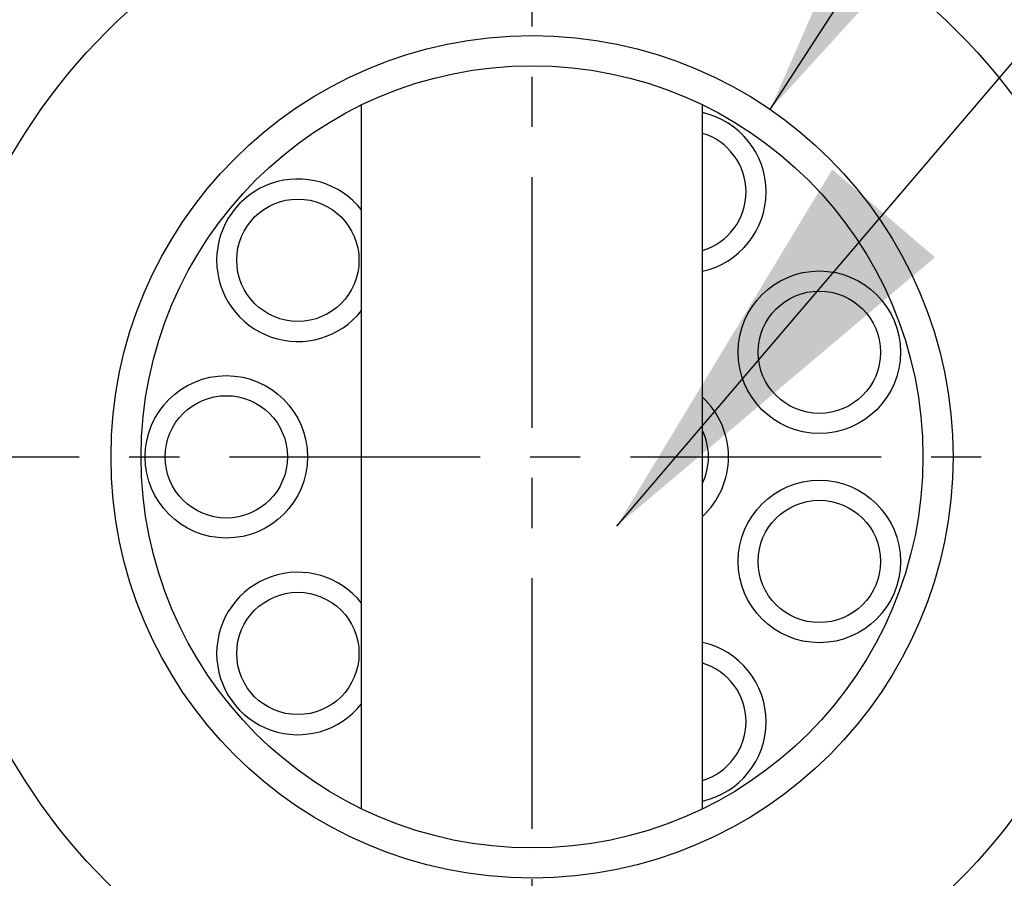
# Model space of a CAD drawing. Extents: x 0 to 3801, y -19 to 2713.
# Drawn here: x 1401 to 1451, y 1400 to 1443 of the extents above; entities that cross this region are included whole.
import ezdxf

# ---------------------------------------------------------------- set-up
doc = ezdxf.new("R2010")
doc.units = 0
doc.header["$LTSCALE"] = 10
doc.header["$MEASUREMENT"] = 0
doc.linetypes.add('CENTER', pattern=[2, 1.25, -0.25, 0.25, -0.25])
doc.layers.get('0').update_dxf_attribs({"linetype": 'CONTINUOUS'})
for name, color, linetype in [('1', 1, 'CENTER'), ('4', 4, 'CONTINUOUS'), ('DIM', 6, 'CONTINUOUS')]:
    doc.layers.add(name, color=color, linetype=linetype)
doc.dimstyles.new('A1', dxfattribs={"dimtxt": 5, "dimasz": 3.5, "dimexe": 2, "dimexo": 0.7, "dimgap": 2, "dimtad": 1, "dimtoh": 1, "dimdsep": 46, "dimtxsty": 'Standard', "dimcen": 0, "dimclrd": 2, "dimclre": 2, "dimclrt": 6, "dimaunit": 1, "dimadec": 0, "dimazin": 0, "dimtp": 0.02, "dimtfac": 0.65, "dimtmove": 0, "dimatfit": 3, "dimfxl": 0, "dimtolj": 1, "dimarcsym": 0})

# ---------------------------------------------------------------- blocks, each defined once
blk = doc.blocks.new('AS1')
at = {"ltscale": 7}
for p, q in [((4760.464, 1093.032), (4760.464, 1128.132)), ((4777.464, 1093.032), (4777.464, 1128.132))]:
    blk.add_line(p, q, dxfattribs=at)
for centre, radius in [((4768.964, 1110.582), 30), ((4768.964, 1110.582), 19.5), ((4757.282, 1120.384), 3.05), ((4783.295, 1115.798), 4.05), ((4783.295, 1115.798), 3.05), ((4753.714, 1110.582), 4.05), ((4753.714, 1110.582), 3.05), ((4783.295, 1105.366), 4.05), ((4783.295, 1105.366), 3.05), ((4757.282, 1100.779), 3.05)]:
    blk.add_circle(centre, radius)
for centre, radius, start, end in [((4768.964, 1110.582), 34.5, 124.0558, 56.2755), ((4776.589, 1123.789), 4.05, 282.4771, 77.5229), ((4776.589, 1123.789), 3.05, 286.6716, 73.3284), ((4757.282, 1120.384), 4.05, 38.2124, 321.7876), ((4774.714, 1110.582), 4.05, 312.7665, 47.2335), ((4774.714, 1110.582), 3.05, 334.3744, 25.6256), ((4757.282, 1100.779), 4.05, 38.2124, 321.7876), ((4776.589, 1097.375), 4.05, 282.4771, 77.5229), ((4776.589, 1097.375), 3.05, 286.6716, 73.3284)]:
    blk.add_arc(centre, radius, start, end)
at = {"layer": '1'}
for p, q in [((4768.964, 1052.034), (4768.964, 1164.246)), ((4713.871, 1110.582), (4824.058, 1110.582))]:
    blk.add_line(p, q, dxfattribs=at)
at = {"layer": '4', "color": 4, "ltscale": 0.5}
blk.add_circle((4768.964, 1110.582), 21, dxfattribs=at)

msp = doc.modelspace()

# ---------------------------------------------------------------- block references
msp.add_blockref('AS1', (-3342.0103, 310.26))

# ---------------------------------------------------------------- leaders
at = {"layer": 'DIM', "color": 2}
for points in [[(1438.8253, 1438.1534), (1635.617, 1740.975)], [(1431.1803, 1417.3908), (1602.2622, 1617.7567), (1768.6713, 1617.7567)]]:
    msp.add_leader(points, dimstyle='A1', override={"dimscale": 1, "dimtxt": 11, "dimasz": 20.5, "dimexe": 5, "dimgap": 7, "dimaunit": 0, "dimtp": 0.15, "dimtm": 0.15, "dimtfac": 0.8}, dxfattribs=at)

doc.saveas('drawing.dxf')
